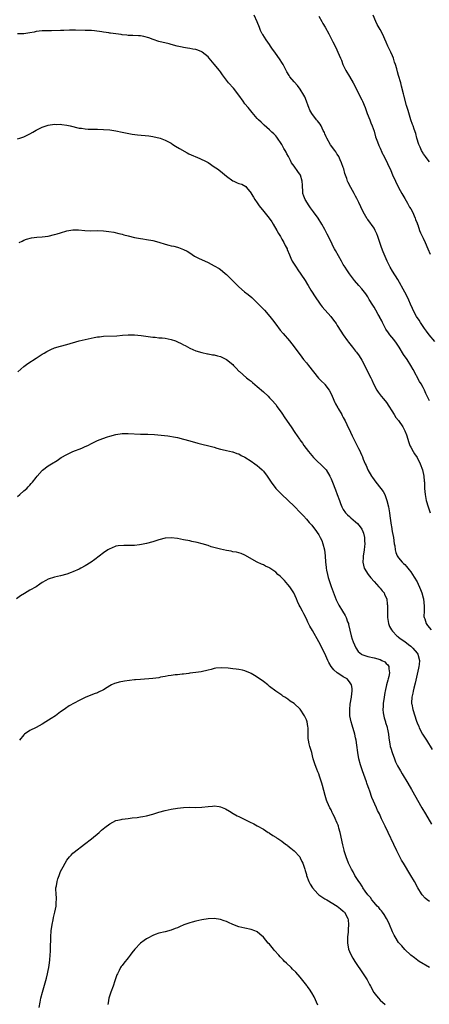
# Model space of a CAD drawing. Units: inches. Extents: x 2568000 to 2571000, y 1515000 to 1518000.
# Drawn here: x 2568608 to 2568741, y 1515393 to 1515714 of the extents above; entities that cross this region are included whole.
import ezdxf

# ---------------------------------------------------------------- set-up
doc = ezdxf.new("R2010")
doc.units = ezdxf.units.IN
doc.header["$MEASUREMENT"] = 0
doc.layers.add('LD25681515_10ft', color=82, linetype='Continuous')

msp = doc.modelspace()

# ---------------------------------------------------------------- linework, layer by layer
at = {"layer": 'LD25681515_10ft'}
for points, elevation in [([(2568742.82, 1515608.82), (2568740.94, 1515611), (2568740.13, 1515612.13), (2568739.44, 1515613), (2568738.14, 1515615), (2568737.71, 1515615.71), (2568736.86, 1515617), (2568735.77, 1515619), (2568735.52, 1515619.52), (2568734.92, 1515620.92), (2568734.3, 1515622.3), (2568733.64, 1515623.64), (2568733, 1515624.85), (2568730.71, 1515629), (2568729, 1515631.75), (2568728.28, 1515633), (2568727.29, 1515635), (2568725.98, 1515637.98), (2568725.4, 1515639.4), (2568725, 1515640.69), (2568724.26, 1515643), (2568723.89, 1515643.89), (2568723.39, 1515645), (2568723, 1515645.68), (2568721, 1515648.51), (2568720.78, 1515648.78), (2568719.5, 1515651), (2568718.68, 1515652.68), (2568718.06, 1515654.06), (2568717.41, 1515655.41), (2568717, 1515656.12), (2568716.53, 1515657), (2568715.4, 1515659), (2568714.58, 1515660.58), (2568714.41, 1515661), (2568714.17, 1515661.83), (2568713.54, 1515663.54), (2568713.18, 1515665), (2568713, 1515665.5), (2568712.43, 1515667), (2568711.95, 1515667.95), (2568711.5, 1515669), (2568711, 1515669.85), (2568710.92, 1515669.96), (2568710.52, 1515670.52), (2568710.24, 1515671), (2568708.87, 1515672.87), (2568707.62, 1515675), (2568707.45, 1515675.45), (2568707, 1515676.43), (2568706.84, 1515676.84), (2568706.49, 1515677.51), (2568705.8, 1515679), (2568705.52, 1515679.52), (2568704.65, 1515680.65), (2568704.31, 1515681), (2568702.77, 1515683), (2568702.16, 1515684.16), (2568701.79, 1515685), (2568701.57, 1515685.57), (2568701.04, 1515687.04), (2568700.43, 1515688.43), (2568700.17, 1515689), (2568699, 1515691), (2568698.12, 1515692.12), (2568697, 1515693.35), (2568695.64, 1515695), (2568695.37, 1515695.37), (2568694.64, 1515696.64), (2568693.39, 1515699), (2568693, 1515699.67), (2568692.48, 1515700.48), (2568690.75, 1515703), (2568690.01, 1515704.01), (2568689.36, 1515705), (2568689, 1515705.47), (2568687.93, 1515707), (2568686.76, 1515708.76), (2568686.62, 1515709), (2568686.09, 1515710.09), (2568685.68, 1515711), (2568684.92, 1515712.92), (2568683.96, 1515715)], 9270), ([(2568705, 1515714.71), (2568706, 1515713), (2568706.39, 1515712.39), (2568707.14, 1515711.14), (2568708.33, 1515709), (2568709.2, 1515707.2), (2568709.62, 1515706.38), (2568710.52, 1515704.52), (2568711.22, 1515703), (2568712.07, 1515701), (2568712.37, 1515700.37), (2568712.87, 1515699), (2568713.83, 1515697), (2568715, 1515695.07), (2568716.21, 1515693), (2568717.46, 1515690.54), (2568718.46, 1515688.46), (2568719, 1515687.53), (2568719.27, 1515687), (2568720.09, 1515685), (2568720.3, 1515684.3), (2568720.8, 1515683), (2568721.59, 1515681), (2568721.97, 1515679.97), (2568722.4, 1515679), (2568723, 1515677.26), (2568723.49, 1515675.49), (2568724.15, 1515673.85), (2568724.6, 1515672.6), (2568725, 1515671.72), (2568725.21, 1515671.21), (2568725.32, 1515671), (2568725.77, 1515669.96), (2568725.83, 1515669.83), (2568726.25, 1515669), (2568728.43, 1515664.43), (2568729, 1515663.09), (2568729.94, 1515661), (2568730.93, 1515659), (2568732.06, 1515657), (2568733, 1515655.4), (2568733.84, 1515653.84), (2568734.38, 1515653), (2568734.59, 1515652.59), (2568735, 1515652), (2568735.53, 1515651), (2568736.41, 1515649), (2568736.55, 1515648.55), (2568737, 1515647.38), (2568737.09, 1515647.09), (2568737.21, 1515646.79), (2568737.82, 1515645), (2568738.16, 1515644.16), (2568739, 1515642.48), (2568739.67, 1515641), (2568740.49, 1515639), (2568741.24, 1515637.24)], 9260), ([(2568741, 1515667.29), (2568740.3, 1515668.3), (2568739.75, 1515669), (2568739.12, 1515669.96), (2568739, 1515670.15), (2568738.5, 1515671), (2568738.06, 1515672.06), (2568737.6, 1515673), (2568736.94, 1515675), (2568736.56, 1515676.56), (2568736.07, 1515677.93), (2568735.71, 1515679), (2568735.51, 1515679.51), (2568734.98, 1515681), (2568734.06, 1515684.06), (2568733.83, 1515685), (2568733.62, 1515685.62), (2568732.66, 1515689), (2568732.54, 1515689.46), (2568731.99, 1515691.99), (2568731.71, 1515693), (2568731, 1515695.41), (2568730.6, 1515696.6), (2568730.37, 1515697.63), (2568729.97, 1515699), (2568729.71, 1515699.71), (2568729.35, 1515701), (2568729, 1515701.85), (2568728.47, 1515703), (2568727.52, 1515705), (2568727, 1515706.25), (2568725.73, 1515709), (2568725, 1515710.4), (2568724.05, 1515712.05), (2568723.54, 1515713), (2568722.71, 1515715)], 9250), ([(2568741, 1515589.49), (2568740.32, 1515591), (2568739.86, 1515591.86), (2568739.4, 1515593), (2568739, 1515593.8), (2568738.31, 1515595), (2568737.81, 1515595.81), (2568735.7, 1515599.7), (2568735.02, 1515601), (2568733.74, 1515603), (2568732.63, 1515604.63), (2568731.15, 1515607), (2568730.28, 1515608.28), (2568729.42, 1515609.42), (2568728.16, 1515611), (2568727.66, 1515611.66), (2568726.86, 1515612.86), (2568726.15, 1515614.15), (2568725.81, 1515615), (2568725.51, 1515615.51), (2568724.82, 1515616.82), (2568724.75, 1515617), (2568724.4, 1515617.6), (2568723.55, 1515619), (2568723, 1515619.97), (2568722.59, 1515620.59), (2568721.46, 1515622.54), (2568721.14, 1515623.14), (2568721, 1515623.36), (2568720.31, 1515624.31), (2568719, 1515625.95), (2568718.04, 1515627), (2568716.65, 1515628.65), (2568715, 1515630.86), (2568714.16, 1515632.16), (2568713.58, 1515633), (2568713, 1515633.93), (2568712.37, 1515635), (2568710.42, 1515638.42), (2568710.13, 1515639), (2568709.72, 1515639.72), (2568709, 1515641.27), (2568707.72, 1515643.72), (2568707, 1515645.24), (2568706.06, 1515647), (2568704.81, 1515649), (2568703.35, 1515651), (2568703, 1515651.46), (2568702.37, 1515652.37), (2568701.9, 1515653), (2568700.61, 1515655), (2568700.16, 1515656.16), (2568699.87, 1515657), (2568699.79, 1515658.21), (2568699.7, 1515659), (2568699.69, 1515659.69), (2568699.64, 1515661), (2568699.04, 1515663), (2568698.21, 1515664.21), (2568697, 1515665.85), (2568696.19, 1515667), (2568695.79, 1515667.79), (2568695.13, 1515669), (2568694.63, 1515669.96), (2568694.4, 1515670.4), (2568694.05, 1515671), (2568693.69, 1515671.69), (2568692.95, 1515672.95), (2568691.33, 1515675.33), (2568691, 1515675.74), (2568690.4, 1515676.4), (2568689.73, 1515677), (2568689, 1515677.7), (2568687.23, 1515679.23), (2568686.23, 1515680.23), (2568685.42, 1515681), (2568685, 1515681.44), (2568683.36, 1515683.36), (2568681.99, 1515685), (2568681, 1515686.23), (2568680.43, 1515687), (2568679, 1515689.06), (2568677.28, 1515691.28), (2568675.67, 1515693), (2568675, 1515693.86), (2568673.67, 1515695.67), (2568673, 1515696.64), (2568672.73, 1515697), (2568671, 1515699.13), (2568669.37, 1515701), (2568669, 1515701.45), (2568667.05, 1515703.05), (2568667, 1515703.09), (2568665.63, 1515703.63), (2568665, 1515703.86), (2568664.04, 1515704.03), (2568663, 1515704.19), (2568662.32, 1515704.32), (2568661, 1515704.53), (2568660.61, 1515704.61), (2568658.93, 1515705), (2568657, 1515705.5), (2568656.3, 1515705.7), (2568653, 1515706.53), (2568651.1, 1515707.1), (2568649.68, 1515707.68), (2568648.12, 1515708.12), (2568647, 1515708.32), (2568646.37, 1515708.37), (2568644.45, 1515708.45), (2568643, 1515708.47), (2568642.54, 1515708.54), (2568641, 1515708.66), (2568640.73, 1515708.73), (2568639, 1515708.94), (2568637.23, 1515709.23), (2568637, 1515709.24), (2568636.72, 1515709.28), (2568635, 1515709.53), (2568634.37, 1515709.63), (2568632.08, 1515709.92), (2568631, 1515710.01), (2568629, 1515710.11), (2568625.85, 1515710.15), (2568625, 1515710.12), (2568623.86, 1515710.14), (2568622.05, 1515710.05), (2568621, 1515710.05), (2568618.02, 1515709.98), (2568616.04, 1515709.96), (2568615, 1515709.91), (2568613, 1515709.69), (2568612.44, 1515709.56), (2568611, 1515709.3), (2568609, 1515708.99), (2568607, 1515708.95)], 9280), ([(2568607, 1515674.75), (2568607.74, 1515675), (2568609, 1515675.47), (2568611, 1515676.46), (2568612, 1515677), (2568613, 1515677.61), (2568614.18, 1515678.18), (2568615, 1515678.6), (2568615.29, 1515678.71), (2568617, 1515679.23), (2568619, 1515679.53), (2568619.5, 1515679.5), (2568621, 1515679.52), (2568621.44, 1515679.44), (2568623, 1515679.25), (2568624.11, 1515679), (2568627, 1515678.31), (2568627.79, 1515678.21), (2568629, 1515678.04), (2568629.99, 1515677.99), (2568633, 1515677.93), (2568635, 1515677.85), (2568637, 1515677.68), (2568639, 1515677.4), (2568641, 1515677.01), (2568642.65, 1515676.65), (2568644.31, 1515676.31), (2568646.06, 1515676.06), (2568649.74, 1515675.74), (2568651, 1515675.57), (2568651.48, 1515675.48), (2568653, 1515675.14), (2568653.39, 1515675), (2568655, 1515674.37), (2568657, 1515673.33), (2568657.57, 1515673), (2568658.43, 1515672.43), (2568659.66, 1515671.66), (2568662.22, 1515670.22), (2568662.78, 1515669.96), (2568666.34, 1515668.34), (2568667, 1515668.1), (2568667.7, 1515667.7), (2568669, 1515667.04), (2568671, 1515665.73), (2568672.01, 1515665), (2568673, 1515664.23), (2568673.71, 1515663.71), (2568675, 1515662.64), (2568677, 1515661.16), (2568677.32, 1515661), (2568678.49, 1515660.49), (2568679, 1515660.24), (2568679.98, 1515659.98), (2568681.27, 1515659.27), (2568681.51, 1515659), (2568683, 1515657.08), (2568683.04, 1515657), (2568683.78, 1515655.78), (2568684.19, 1515655), (2568685, 1515653.93), (2568685.65, 1515653), (2568687.16, 1515651.16), (2568688.85, 1515649), (2568689.73, 1515647.73), (2568690.2, 1515647), (2568691.36, 1515645), (2568691.92, 1515643.92), (2568692.51, 1515643), (2568693, 1515642.12), (2568693.69, 1515641), (2568694.1, 1515640.1), (2568694.69, 1515639), (2568694.78, 1515638.78), (2568695.46, 1515637), (2568695.97, 1515635.97), (2568696.38, 1515635), (2568697.62, 1515633), (2568698.19, 1515632.19), (2568700.36, 1515629), (2568700.63, 1515628.63), (2568701.4, 1515627.4), (2568701.6, 1515627), (2568702.46, 1515625.54), (2568704.06, 1515623), (2568705, 1515621.63), (2568705.47, 1515621), (2568706.14, 1515620.14), (2568708.9, 1515616.9), (2568709.8, 1515615.8), (2568710.63, 1515614.63), (2568711, 1515614.04), (2568712.21, 1515612.21), (2568713, 1515610.96), (2568714.39, 1515609), (2568714.64, 1515608.64), (2568715.98, 1515607), (2568717, 1515605.68), (2568717.31, 1515605.31), (2568718.15, 1515604.15), (2568719, 1515602.79), (2568722, 1515597), (2568722.33, 1515596.33), (2568722.88, 1515595), (2568723.87, 1515593), (2568724.33, 1515592.33), (2568725.34, 1515591), (2568726.11, 1515590.11), (2568727.01, 1515589), (2568729.57, 1515585), (2568730.09, 1515584.09), (2568731, 1515583.05), (2568732.37, 1515581), (2568732.55, 1515580.55), (2568733, 1515579.78), (2568733.23, 1515579.23), (2568733.35, 1515579), (2568733.53, 1515578.47), (2568733.97, 1515577), (2568734.22, 1515576.22), (2568734.68, 1515575), (2568734.78, 1515574.78), (2568735, 1515574.4), (2568735.71, 1515573), (2568736.21, 1515572.21), (2568737, 1515571), (2568738.02, 1515569), (2568738.75, 1515567), (2568739.18, 1515565), (2568739.33, 1515563.33), (2568739.38, 1515563), (2568739.45, 1515561), (2568739.61, 1515559), (2568740.02, 1515557), (2568740.61, 1515555), (2568741.27, 1515553)], 9290), ([(2568607.49, 1515641), (2568608.47, 1515641.53), (2568609, 1515641.76), (2568609.88, 1515642.12), (2568611.48, 1515642.52), (2568613.26, 1515642.74), (2568615, 1515642.87), (2568617, 1515643.14), (2568619, 1515643.6), (2568619.9, 1515643.9), (2568621, 1515644.2), (2568623, 1515644.8), (2568625, 1515645.16), (2568626.87, 1515645.13), (2568628.93, 1515644.93), (2568630.87, 1515644.87), (2568633, 1515644.92), (2568635, 1515644.87), (2568636.67, 1515644.67), (2568638.36, 1515644.36), (2568640, 1515644), (2568641, 1515643.73), (2568641.59, 1515643.59), (2568643, 1515643.2), (2568645, 1515642.72), (2568647, 1515642.36), (2568647.74, 1515642.26), (2568649, 1515642.06), (2568651, 1515641.7), (2568653, 1515641.17), (2568655, 1515640.52), (2568656.2, 1515640.2), (2568657, 1515639.94), (2568657.81, 1515639.81), (2568659, 1515639.48), (2568659.4, 1515639.4), (2568660.45, 1515639), (2568661, 1515638.81), (2568662.17, 1515638.17), (2568663, 1515637.67), (2568664.6, 1515636.6), (2568665, 1515636.4), (2568665.9, 1515635.9), (2568669, 1515634.49), (2568671, 1515633.49), (2568672.55, 1515632.55), (2568673, 1515632.25), (2568673.71, 1515631.71), (2568674.55, 1515631), (2568675, 1515630.66), (2568676.64, 1515629), (2568676.83, 1515628.83), (2568677.83, 1515627.83), (2568678.55, 1515627), (2568679, 1515626.58), (2568680.87, 1515625), (2568682.09, 1515624.09), (2568683.18, 1515623.18), (2568685, 1515621.45), (2568686.18, 1515620.18), (2568687, 1515619.35), (2568687.32, 1515619), (2568689.09, 1515617), (2568689.91, 1515615.91), (2568691, 1515614.43), (2568692.48, 1515612.48), (2568693.38, 1515611.38), (2568695.44, 1515609), (2568697, 1515607.04), (2568698.53, 1515605), (2568699, 1515604.43), (2568700.06, 1515603), (2568701, 1515601.84), (2568701.65, 1515601), (2568704.93, 1515596.93), (2568705.9, 1515595.9), (2568706.84, 1515595), (2568707, 1515594.82), (2568708.4, 1515593), (2568709, 1515591.79), (2568709.37, 1515591), (2568710.25, 1515589), (2568710.51, 1515588.51), (2568711.24, 1515587.24), (2568711.36, 1515587), (2568712.52, 1515585), (2568712.68, 1515584.68), (2568713, 1515584.12), (2568713.59, 1515583), (2568714.17, 1515581.83), (2568715.35, 1515579.35), (2568715.93, 1515578.07), (2568716.45, 1515577), (2568717.99, 1515573.99), (2568718.45, 1515573), (2568718.64, 1515572.64), (2568719, 1515571.73), (2568719.23, 1515571.23), (2568719.48, 1515570.52), (2568720.14, 1515569), (2568720.44, 1515568.44), (2568721.03, 1515567), (2568722.17, 1515565), (2568722.49, 1515564.49), (2568723, 1515563.74), (2568723.55, 1515563), (2568725.21, 1515561), (2568725.96, 1515559.96), (2568726.51, 1515559), (2568726.65, 1515558.65), (2568727.22, 1515557), (2568727.68, 1515555), (2568728, 1515553), (2568728.1, 1515552.1), (2568728.55, 1515549), (2568728.64, 1515548.64), (2568728.93, 1515547), (2568729.3, 1515545), (2568729.59, 1515543), (2568729.74, 1515542.26), (2568729.9, 1515541), (2568730.08, 1515540.08), (2568730.58, 1515539), (2568731, 1515538.38), (2568732.17, 1515537), (2568732.59, 1515536.59), (2568733, 1515536.24), (2568733.55, 1515535.55), (2568734.46, 1515534.46), (2568735, 1515533.88), (2568736.06, 1515532.06), (2568737, 1515530.56), (2568738.08, 1515528.08), (2568738.51, 1515527), (2568739, 1515525.38), (2568739.1, 1515525), (2568739.34, 1515522.66), (2568739.27, 1515521), (2568739.24, 1515519.24), (2568739.29, 1515519), (2568739.52, 1515518.48), (2568739.97, 1515517), (2568740.4, 1515516.4), (2568741.61, 1515515)], 9300), ([(2568607.09, 1515598.91), (2568609, 1515600.63), (2568610.36, 1515601.64), (2568613, 1515603.38), (2568615, 1515604.64), (2568615.63, 1515605), (2568616.48, 1515605.52), (2568617, 1515605.81), (2568617.8, 1515606.2), (2568619, 1515606.71), (2568621, 1515607.34), (2568623, 1515607.87), (2568627, 1515609.02), (2568629, 1515609.5), (2568631.9, 1515610.1), (2568633, 1515610.29), (2568633.62, 1515610.38), (2568635, 1515610.53), (2568639.34, 1515610.66), (2568641.17, 1515610.83), (2568643, 1515611.01), (2568645, 1515611.02), (2568647.21, 1515610.79), (2568650.3, 1515610.3), (2568651, 1515610.25), (2568651.8, 1515610.2), (2568653, 1515610.05), (2568654.02, 1515609.98), (2568655, 1515609.86), (2568657, 1515609.5), (2568658.4, 1515609), (2568659, 1515608.76), (2568660.18, 1515608.18), (2568661, 1515607.73), (2568661.5, 1515607.5), (2568663, 1515606.67), (2568665, 1515605.81), (2568667, 1515605.19), (2568668.81, 1515604.81), (2568669, 1515604.78), (2568670.47, 1515604.47), (2568671, 1515604.42), (2568672.1, 1515604.1), (2568673, 1515603.9), (2568673.64, 1515603.64), (2568675, 1515602.96), (2568677, 1515601.3), (2568677.31, 1515601), (2568678.11, 1515600.11), (2568679, 1515599.17), (2568679.18, 1515599), (2568681.54, 1515597), (2568682.35, 1515596.35), (2568683, 1515595.88), (2568683.46, 1515595.46), (2568685, 1515594.17), (2568687, 1515592.42), (2568688.52, 1515591), (2568689, 1515590.53), (2568689.72, 1515589.72), (2568691, 1515588.26), (2568691.53, 1515587.53), (2568693, 1515585.46), (2568693.95, 1515583.95), (2568696.01, 1515581), (2568697.21, 1515579.21), (2568698.71, 1515577), (2568698.84, 1515576.84), (2568699.69, 1515575.69), (2568700.18, 1515575), (2568701.71, 1515573), (2568703.34, 1515571), (2568707, 1515567.45), (2568707.38, 1515567), (2568708.58, 1515565), (2568709, 1515564.07), (2568709.46, 1515563), (2568710.49, 1515560.49), (2568711.03, 1515559.03), (2568711.71, 1515557), (2568712.05, 1515556.05), (2568712.47, 1515555), (2568713, 1515554.1), (2568713.76, 1515553), (2568714.36, 1515552.36), (2568715, 1515551.82), (2568715.43, 1515551.43), (2568717, 1515550.14), (2568717.57, 1515549.57), (2568718.09, 1515549), (2568718.46, 1515548.46), (2568719, 1515547.76), (2568719.38, 1515547), (2568719.53, 1515546.47), (2568719.88, 1515545), (2568719.88, 1515543.88), (2568719.96, 1515543), (2568719.93, 1515542.07), (2568719.79, 1515541), (2568719.56, 1515539.56), (2568719.51, 1515539), (2568719.49, 1515538.51), (2568719.34, 1515537), (2568719.79, 1515535), (2568721.07, 1515533), (2568721.91, 1515531.91), (2568723, 1515530.72), (2568724.61, 1515529), (2568724.76, 1515528.76), (2568725, 1515528.5), (2568725.65, 1515527.65), (2568726.27, 1515527), (2568726.46, 1515526.46), (2568727.15, 1515525), (2568727.32, 1515523.32), (2568727.36, 1515523), (2568727.37, 1515521), (2568727.42, 1515519), (2568727.73, 1515517), (2568728.07, 1515516.07), (2568728.64, 1515515), (2568729, 1515514.55), (2568730.47, 1515513), (2568730.76, 1515512.76), (2568731, 1515512.61), (2568731.87, 1515511.87), (2568733, 1515511.17), (2568734.19, 1515510.19), (2568735, 1515509.6), (2568735.62, 1515509), (2568737, 1515507.3), (2568737.22, 1515507), (2568737.77, 1515505), (2568737.64, 1515503.64), (2568737.61, 1515503), (2568737.52, 1515502.48), (2568736.41, 1515497.59), (2568735.97, 1515495.97), (2568735.74, 1515495), (2568735.62, 1515494.38), (2568735.32, 1515493), (2568735.22, 1515491.22), (2568735.22, 1515491), (2568735.29, 1515490.71), (2568735.58, 1515489), (2568736.77, 1515485.23), (2568737, 1515484.66), (2568737.53, 1515483.53), (2568737.73, 1515483), (2568738.82, 1515481), (2568740.09, 1515479), (2568741.97, 1515475.97)], 9310), ([(2568607, 1515558.38), (2568607.7, 1515559), (2568609, 1515560.18), (2568609.95, 1515561), (2568610.48, 1515561.52), (2568611, 1515562.09), (2568611.45, 1515562.55), (2568611.82, 1515563), (2568613, 1515564.59), (2568613.32, 1515565), (2568615, 1515566.84), (2568615.08, 1515566.92), (2568617, 1515568.3), (2568618.08, 1515569), (2568619.88, 1515570.12), (2568621.22, 1515571), (2568623, 1515572.03), (2568625, 1515572.98), (2568627.88, 1515574.12), (2568629, 1515574.59), (2568629.91, 1515575), (2568631, 1515575.59), (2568633, 1515576.6), (2568634.71, 1515577.29), (2568636.21, 1515577.79), (2568637, 1515578.04), (2568639, 1515578.57), (2568641, 1515578.87), (2568643, 1515578.87), (2568647, 1515578.67), (2568649.4, 1515578.6), (2568651.5, 1515578.5), (2568653.67, 1515578.33), (2568655.94, 1515578.06), (2568658.35, 1515577.64), (2568659, 1515577.52), (2568661, 1515577.04), (2568663, 1515576.46), (2568665.71, 1515575.71), (2568670.52, 1515574.52), (2568671, 1515574.37), (2568671.89, 1515574.11), (2568673, 1515573.81), (2568674.55, 1515573.45), (2568675, 1515573.33), (2568676.89, 1515572.89), (2568677, 1515572.88), (2568678.35, 1515572.35), (2568679, 1515572.2), (2568679.75, 1515571.75), (2568681, 1515571.18), (2568683, 1515569.88), (2568684.21, 1515569), (2568685, 1515568.41), (2568685.77, 1515567.77), (2568686.62, 1515567), (2568687, 1515566.57), (2568688.21, 1515565), (2568689.47, 1515563), (2568691.01, 1515561), (2568691.98, 1515559.98), (2568692.96, 1515559), (2568695, 1515557.13), (2568697.12, 1515555.12), (2568699, 1515553.12), (2568700.01, 1515552.01), (2568701, 1515550.97), (2568701.94, 1515549.94), (2568702.74, 1515549), (2568703, 1515548.74), (2568703.77, 1515547.77), (2568705, 1515545.89), (2568705.48, 1515545), (2568705.98, 1515543.98), (2568706.34, 1515543), (2568706.89, 1515541), (2568707.15, 1515539), (2568707.26, 1515537), (2568707.4, 1515535.4), (2568707.45, 1515535), (2568707.58, 1515534.42), (2568707.81, 1515533), (2568708.04, 1515532.04), (2568708.36, 1515531), (2568709, 1515529.08), (2568710.7, 1515524.7), (2568711, 1515524.03), (2568711.53, 1515523), (2568712.74, 1515521), (2568713.62, 1515519.62), (2568713.92, 1515519), (2568714.42, 1515517.58), (2568714.66, 1515517), (2568714.74, 1515516.74), (2568715.15, 1515514.85), (2568715.58, 1515513), (2568715.93, 1515511.93), (2568716.21, 1515511), (2568717.04, 1515509.04), (2568717.87, 1515507.87), (2568718.88, 1515507), (2568719, 1515506.93), (2568721, 1515506.25), (2568723, 1515505.83), (2568725, 1515505.24), (2568725.54, 1515505), (2568726.48, 1515504.48), (2568727, 1515503.96), (2568727.51, 1515503.51), (2568727.79, 1515503), (2568727.78, 1515502.22), (2568728, 1515501), (2568727.79, 1515499.79), (2568727.6, 1515499), (2568727.46, 1515498.54), (2568727.08, 1515497), (2568726.64, 1515495), (2568726.57, 1515494.57), (2568726.28, 1515493), (2568726.01, 1515491), (2568725.99, 1515490.01), (2568725.91, 1515489), (2568725.97, 1515487.97), (2568726.27, 1515486.27), (2568726.71, 1515485), (2568726.76, 1515484.76), (2568727.23, 1515483.23), (2568727.32, 1515483), (2568727.42, 1515482.58), (2568727.7, 1515481), (2568727.83, 1515479.83), (2568727.95, 1515479), (2568728.17, 1515477.83), (2568728.3, 1515477), (2568728.43, 1515476.43), (2568728.85, 1515475), (2568729.62, 1515473), (2568730.03, 1515472.03), (2568730.69, 1515470.69), (2568731.61, 1515469), (2568732.12, 1515468.12), (2568734, 1515465), (2568735.17, 1515463), (2568738.58, 1515457), (2568739.76, 1515455), (2568741.74, 1515451.74)], 9320), ([(2568741, 1515426.5), (2568740.34, 1515427), (2568739.63, 1515427.63), (2568738.67, 1515428.67), (2568738.44, 1515429), (2568737.23, 1515431), (2568736.16, 1515433), (2568735.02, 1515435.02), (2568732.55, 1515439), (2568731.98, 1515439.98), (2568731.4, 1515441), (2568730.38, 1515443), (2568726.63, 1515451), (2568726.09, 1515452.09), (2568725.68, 1515453), (2568725.45, 1515453.45), (2568724.74, 1515455), (2568724.16, 1515456.16), (2568723.81, 1515457), (2568722.32, 1515460.32), (2568721.61, 1515462.39), (2568721.26, 1515463.26), (2568720.75, 1515464.75), (2568720.68, 1515465), (2568720.53, 1515465.48), (2568719.26, 1515469), (2568718.58, 1515471), (2568718.06, 1515473), (2568717.72, 1515475), (2568717.41, 1515477.4), (2568717.16, 1515479), (2568717, 1515479.8), (2568716.73, 1515481), (2568715.91, 1515483.91), (2568715.57, 1515485), (2568715.16, 1515487), (2568715.09, 1515489), (2568715.27, 1515490.73), (2568715.63, 1515493), (2568715.73, 1515494.27), (2568715.84, 1515495), (2568715.84, 1515495.84), (2568715.68, 1515497), (2568715, 1515498.03), (2568714.21, 1515499), (2568713, 1515499.66), (2568712.15, 1515500.15), (2568710.99, 1515500.99), (2568709.89, 1515501.89), (2568709.03, 1515503.03), (2568708.3, 1515504.3), (2568707.98, 1515505), (2568707, 1515507.24), (2568705.08, 1515511.08), (2568703, 1515514.7), (2568702.14, 1515516.14), (2568701.48, 1515517.48), (2568701, 1515518.58), (2568700.18, 1515520.18), (2568699.71, 1515521), (2568699, 1515522.43), (2568698.64, 1515523), (2568698.13, 1515524.13), (2568697.79, 1515525), (2568696.95, 1515527), (2568695.64, 1515529), (2568695, 1515529.74), (2568693.81, 1515531), (2568693.44, 1515531.44), (2568692.4, 1515532.4), (2568691.7, 1515533), (2568691, 1515533.7), (2568689.07, 1515535.07), (2568689, 1515535.12), (2568687.72, 1515535.72), (2568687, 1515536.13), (2568686.33, 1515536.33), (2568684.92, 1515537), (2568681, 1515539.24), (2568679.75, 1515539.75), (2568679, 1515539.98), (2568678.2, 1515540.2), (2568677, 1515540.39), (2568676.51, 1515540.51), (2568675, 1515540.75), (2568673, 1515541.19), (2568670.02, 1515542.02), (2568669, 1515542.36), (2568667.07, 1515542.93), (2568665.4, 1515543.4), (2568663.75, 1515543.75), (2568663, 1515543.88), (2568661, 1515544.27), (2568659, 1515544.71), (2568657, 1515544.95), (2568655, 1515544.76), (2568653, 1515544.23), (2568651, 1515543.62), (2568649, 1515543.08), (2568647.29, 1515542.71), (2568646.64, 1515542.64), (2568645, 1515542.43), (2568643, 1515542.36), (2568641.59, 1515542.41), (2568639.69, 1515542.31), (2568639, 1515542.17), (2568637.59, 1515541.59), (2568637, 1515541.37), (2568636.39, 1515541), (2568635, 1515540), (2568632.17, 1515537.83), (2568630.98, 1515537.02), (2568629, 1515535.8), (2568627.53, 1515535), (2568627, 1515534.73), (2568625, 1515533.83), (2568624.39, 1515533.61), (2568623, 1515533.09), (2568621, 1515532.54), (2568619, 1515532.07), (2568617, 1515531.42), (2568616.21, 1515531), (2568615, 1515530.33), (2568614.22, 1515529.78), (2568612.99, 1515529), (2568611, 1515527.83), (2568609.2, 1515526.8), (2568607.97, 1515526.03), (2568606.62, 1515525)], 9330), ([(2568741, 1515405), (2568737.67, 1515407), (2568737.27, 1515407.27), (2568736.12, 1515408.12), (2568735, 1515409.03), (2568733, 1515410.89), (2568732.04, 1515412.04), (2568731, 1515413.17), (2568729.89, 1515415), (2568729.57, 1515415.57), (2568729, 1515416.64), (2568728.07, 1515419), (2568727.73, 1515419.73), (2568727.07, 1515421), (2568726.28, 1515422.28), (2568725.73, 1515423), (2568725.44, 1515423.44), (2568725, 1515423.88), (2568724.52, 1515424.52), (2568724.07, 1515425), (2568723, 1515426.2), (2568722.32, 1515427), (2568721.82, 1515427.82), (2568721, 1515428.67), (2568720.08, 1515429.92), (2568719.37, 1515431), (2568719.25, 1515431.25), (2568719, 1515431.57), (2568718.49, 1515432.49), (2568718.04, 1515433), (2568716.8, 1515435), (2568716.21, 1515436.21), (2568715.72, 1515437), (2568714.74, 1515439), (2568713.95, 1515441), (2568713.33, 1515443), (2568713.26, 1515443.26), (2568712.83, 1515445), (2568712.01, 1515449), (2568711.58, 1515450.42), (2568711.42, 1515451), (2568711.31, 1515451.32), (2568711, 1515452.04), (2568710.73, 1515452.73), (2568710.59, 1515453), (2568710.1, 1515454.1), (2568709.62, 1515455), (2568709.43, 1515455.43), (2568709, 1515456.3), (2568708.63, 1515457), (2568707.72, 1515459), (2568707.53, 1515459.53), (2568707.07, 1515461), (2568706.24, 1515464.24), (2568706.02, 1515465), (2568705.27, 1515467.27), (2568705, 1515468.05), (2568704.74, 1515468.74), (2568704.38, 1515469.62), (2568703.87, 1515471), (2568703.23, 1515473), (2568703, 1515473.95), (2568702.71, 1515475), (2568702.31, 1515476.31), (2568702.15, 1515477), (2568701.88, 1515477.88), (2568701.72, 1515479), (2568701.6, 1515479.6), (2568701.6, 1515482.4), (2568701.52, 1515483), (2568701.43, 1515483.43), (2568701.22, 1515485), (2568701, 1515485.69), (2568700.37, 1515487), (2568699, 1515489.07), (2568697, 1515490.92), (2568695.72, 1515491.72), (2568695, 1515492.37), (2568694.57, 1515492.57), (2568693.94, 1515493), (2568693.36, 1515493.36), (2568693, 1515493.64), (2568691, 1515494.99), (2568689, 1515496.54), (2568688.43, 1515497), (2568687, 1515498.09), (2568685, 1515499.54), (2568684.07, 1515500.07), (2568683, 1515500.77), (2568682.83, 1515500.83), (2568681, 1515501.62), (2568680.18, 1515501.82), (2568679, 1515502.06), (2568678.15, 1515502.15), (2568677, 1515502.3), (2568675.55, 1515502.45), (2568673.43, 1515502.57), (2568671.5, 1515502.5), (2568671, 1515502.37), (2568670.05, 1515502.05), (2568669, 1515501.84), (2568666.76, 1515501.24), (2568665, 1515501.06), (2568663, 1515500.79), (2568662.78, 1515500.78), (2568661, 1515500.51), (2568660.51, 1515500.51), (2568659, 1515500.32), (2568658.29, 1515500.29), (2568657, 1515500.08), (2568655.96, 1515499.96), (2568655, 1515499.73), (2568653.5, 1515499.5), (2568653, 1515499.37), (2568651, 1515499.15), (2568647, 1515498.83), (2568645.35, 1515498.65), (2568645, 1515498.64), (2568641.74, 1515498.26), (2568640.06, 1515497.94), (2568639, 1515497.63), (2568638.54, 1515497.46), (2568637.57, 1515497), (2568637, 1515496.69), (2568636.13, 1515496.13), (2568635, 1515495.43), (2568633.37, 1515494.63), (2568633, 1515494.41), (2568631.92, 1515494.08), (2568629, 1515492.91), (2568627, 1515491.93), (2568623.82, 1515490.18), (2568622.63, 1515489.37), (2568622.14, 1515489), (2568621, 1515488.22), (2568619.36, 1515487), (2568617.89, 1515486.11), (2568616.2, 1515485), (2568615, 1515484.26), (2568613, 1515483.14), (2568611, 1515482.16), (2568609.25, 1515481), (2568609, 1515480.79), (2568607.63, 1515479)], 9340), ([(2568614.05, 1515392.05), (2568614.3, 1515393.7), (2568614.54, 1515395), (2568615.05, 1515397), (2568615.52, 1515398.48), (2568616.43, 1515401.57), (2568616.78, 1515403), (2568617, 1515404.02), (2568617.19, 1515405), (2568617.42, 1515406.58), (2568617.48, 1515407.48), (2568617.62, 1515409), (2568617.69, 1515410.31), (2568617.71, 1515411), (2568617.78, 1515415), (2568617.9, 1515417), (2568618.2, 1515419), (2568618.55, 1515420.55), (2568618.7, 1515421.3), (2568619.12, 1515423), (2568619.5, 1515425), (2568619.57, 1515426.43), (2568619.63, 1515427), (2568619.63, 1515427.63), (2568619.53, 1515429), (2568619.45, 1515430.55), (2568619.48, 1515431), (2568619.63, 1515431.63), (2568619.83, 1515433), (2568620.11, 1515433.89), (2568620.53, 1515435), (2568621, 1515436.24), (2568621.37, 1515437), (2568621.83, 1515437.83), (2568622.44, 1515439), (2568623, 1515439.96), (2568623.85, 1515441), (2568624.39, 1515441.61), (2568625, 1515442.23), (2568625.4, 1515442.6), (2568628.78, 1515445.22), (2568631, 1515446.91), (2568633.56, 1515449), (2568634.3, 1515449.7), (2568635.41, 1515450.59), (2568637, 1515451.82), (2568639, 1515452.84), (2568639.63, 1515453), (2568640.75, 1515453.25), (2568641, 1515453.29), (2568643, 1515453.53), (2568644.29, 1515453.71), (2568645.86, 1515453.86), (2568647, 1515454.04), (2568647.79, 1515454.21), (2568649, 1515454.39), (2568651.04, 1515454.96), (2568653, 1515455.6), (2568655, 1515456.14), (2568657, 1515456.55), (2568659, 1515456.86), (2568661, 1515457.09), (2568662.83, 1515457.17), (2568665, 1515457.15), (2568667, 1515457.22), (2568669, 1515457.46), (2568670.44, 1515457.56), (2568671, 1515457.62), (2568672.6, 1515457.4), (2568673, 1515457.36), (2568674.68, 1515456.68), (2568675.95, 1515455.95), (2568677.17, 1515455.17), (2568678.45, 1515454.45), (2568679, 1515454.17), (2568681.38, 1515453), (2568682.49, 1515452.49), (2568683.83, 1515451.83), (2568685, 1515451.19), (2568687, 1515450.01), (2568688.57, 1515449), (2568688.84, 1515448.84), (2568689, 1515448.76), (2568690.02, 1515448.02), (2568691, 1515447.49), (2568691.27, 1515447.27), (2568691.66, 1515447), (2568693, 1515446.14), (2568693.63, 1515445.63), (2568694.54, 1515445), (2568694.8, 1515444.8), (2568695, 1515444.67), (2568695.9, 1515443.9), (2568697.03, 1515443.03), (2568698.8, 1515441), (2568699, 1515440.68), (2568699.54, 1515439.54), (2568699.85, 1515439), (2568700.31, 1515437.69), (2568700.53, 1515437), (2568700.62, 1515436.62), (2568701, 1515435.27), (2568701.06, 1515435), (2568701.77, 1515433), (2568702.18, 1515432.18), (2568702.98, 1515430.98), (2568704.71, 1515429), (2568704.85, 1515428.85), (2568705, 1515428.73), (2568705.99, 1515427.99), (2568707, 1515427.35), (2568707.62, 1515427), (2568710.98, 1515425), (2568712.09, 1515424.09), (2568713, 1515423.37), (2568713.17, 1515423.17), (2568713.38, 1515423), (2568714.5, 1515421), (2568714.59, 1515420.59), (2568714.73, 1515419), (2568714.62, 1515417.38), (2568714.62, 1515417), (2568714.58, 1515416.58), (2568714.41, 1515415), (2568714.34, 1515413.66), (2568714.33, 1515413), (2568714.45, 1515412.45), (2568714.66, 1515411), (2568715, 1515410.24), (2568715.53, 1515409), (2568716.11, 1515408.11), (2568716.76, 1515407), (2568719.49, 1515403), (2568720.73, 1515401), (2568721.52, 1515399.52), (2568721.82, 1515399), (2568722.94, 1515396.94), (2568723.77, 1515395.77), (2568724.41, 1515395), (2568725, 1515394.42), (2568726.59, 1515393)], 9350), ([(2568704.76, 1515392.76), (2568703.5, 1515395.5), (2568702.78, 1515396.78), (2568702, 1515398), (2568701.23, 1515399), (2568701.14, 1515399.14), (2568700.28, 1515400.28), (2568699, 1515401.83), (2568697.51, 1515403.51), (2568696.51, 1515404.51), (2568695.98, 1515405), (2568694.48, 1515406.48), (2568693.9, 1515407), (2568693.47, 1515407.47), (2568692.5, 1515408.5), (2568691.98, 1515409), (2568690.61, 1515410.61), (2568690.24, 1515411), (2568689, 1515412.57), (2568688.6, 1515413), (2568687, 1515414.95), (2568685.86, 1515415.86), (2568685, 1515416.62), (2568684.75, 1515416.75), (2568684.17, 1515417), (2568683, 1515417.42), (2568681, 1515417.78), (2568679, 1515418.24), (2568677, 1515419.03), (2568675.67, 1515419.67), (2568675, 1515419.95), (2568674.23, 1515420.23), (2568673, 1515420.65), (2568671, 1515420.97), (2568669, 1515420.88), (2568667, 1515420.55), (2568665, 1515420.13), (2568663.79, 1515419.79), (2568663, 1515419.6), (2568661.09, 1515418.91), (2568659.69, 1515418.31), (2568659, 1515417.97), (2568658.29, 1515417.71), (2568657, 1515417.18), (2568655, 1515416.68), (2568653, 1515416.22), (2568651.79, 1515415.79), (2568651, 1515415.49), (2568649.41, 1515414.59), (2568649, 1515414.38), (2568648.19, 1515413.81), (2568647, 1515412.9), (2568645.18, 1515411), (2568644.22, 1515409.78), (2568643.64, 1515409), (2568643, 1515408.17), (2568641.56, 1515406.44), (2568641, 1515405.7), (2568640.68, 1515405.32), (2568640.5, 1515405), (2568640.05, 1515404.05), (2568639.5, 1515403), (2568639.34, 1515402.66), (2568638.67, 1515400.67), (2568638.06, 1515399), (2568637.3, 1515397), (2568637, 1515396.06), (2568636.71, 1515395), (2568636.44, 1515393.56), (2568636.38, 1515393)], 9360)]:
    msp.add_lwpolyline(points, dxfattribs=dict(at, elevation=elevation))

doc.saveas('drawing.dxf')
